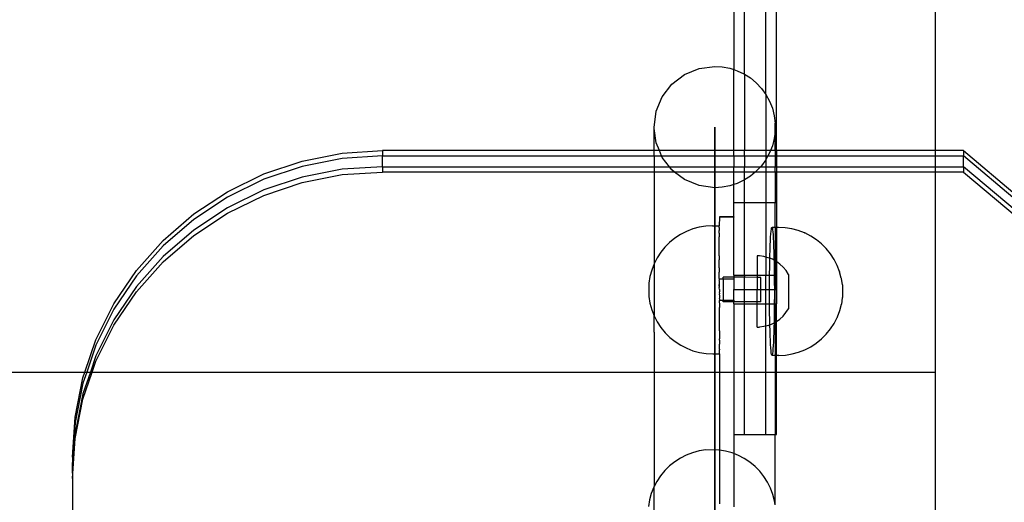
# Model space of a CAD drawing. Extents: x -1904 to 2876, y -3412 to 3444.
# Drawn here: x 292 to 568, y 1320 to 1455 of the extents above; entities that cross this region are included whole.
import ezdxf

# ---------------------------------------------------------------- set-up
doc = ezdxf.new("R2010")
doc.units = 0
doc.layers.get('0').update_dxf_attribs({"linetype": 'CONTINUOUS'})

msp = doc.modelspace()

# ---------------------------------------------------------------- linework, layer by layer
for p, q in [((548.44, 1782.23), (548.44, 1418.36)), ((491.96, 1731.75), (491.96, 1441.09)), ((494.96, 1439.79), (494.96, 1731.75)), ((500.96, 1434.12), (500.96, 1731.75)), ((503.96, 1418.36), (503.96, 1731.75)), ((482.24, 1441.4), (486.64, 1441.98)), ((486.64, 1441.98), (488.77, 1441.84)), ((474.62, 1437), (478.14, 1439.7)), ((478.14, 1439.7), (482.24, 1441.4)), ((488.77, 1441.84), (490.86, 1441.44)), ((490.86, 1441.44), (491.96, 1441.09)), ((491.96, 1441.09), (492.89, 1440.78)), ((491.96, 1418.36), (491.96, 1441.09)), ((492.89, 1440.78), (494.83, 1439.87)), ((494.83, 1439.87), (494.96, 1439.79)), ((494.96, 1439.79), (496.63, 1438.73)), ((494.96, 1439.79), (494.96, 1418.36)), ((471.91, 1433.48), (474.62, 1437)), ((496.63, 1438.73), (498.27, 1437.37)), ((498.27, 1437.37), (499.74, 1435.81)), ((499.74, 1435.81), (500.96, 1434.12)), ((500.96, 1434.12), (500.99, 1434.09)), ((500.99, 1434.09), (500.96, 1428.36)), ((500.99, 1434.09), (502.02, 1432.21)), ((470.22, 1429.38), (471.91, 1433.48)), ((502.02, 1432.21), (502.8, 1430.23)), ((469.64, 1424.97), (470.22, 1429.34)), ((470.22, 1429.34), (470.22, 1429.38)), ((500.96, 1428.36), (500.96, 1418.36)), ((502.8, 1430.23), (503.34, 1428.16)), ((503.34, 1428.13), (503.34, 1428.16)), ((503.34, 1428.13), (503.6, 1426.04)), ((503.6, 1423.54), (503.6, 1426.04)), ((469.64, 1424.6), (469.64, 1424.97)), ((470.22, 1420.57), (469.64, 1424.6)), ((469.64, 1418.36), (469.64, 1424.6)), ((486.64, 1424.97), (486.64, 1424.69)), ((486.64, 1424.94), (486.64, 1424.97)), ((486.64, 1424.6), (486.64, 1424.94)), ((486.64, 1424.69), (486.64, 1424.1)), ((486.64, 1423.94), (486.64, 1424.6)), ((486.64, 1424.1), (486.64, 1423.19)), ((486.64, 1422.97), (486.64, 1423.94)), ((486.64, 1423.19), (486.64, 1421.98)), ((486.64, 1421.7), (486.64, 1422.97)), ((503.6, 1423.54), (503.34, 1421.79)), ((503.6, 1418.36), (503.6, 1423.54)), ((470.22, 1420.54), (470.22, 1420.57)), ((471.13, 1418.36), (470.22, 1420.54)), ((486.64, 1421.98), (486.64, 1420.47)), ((486.64, 1420.13), (486.64, 1421.7)), ((486.64, 1420.47), (486.64, 1418.66)), ((486.64, 1418.26), (486.64, 1420.13)), ((503.34, 1421.76), (502.8, 1419.72)), ((503.34, 1421.76), (503.34, 1421.79)), ((370.92, 1415.43), (382.08, 1417.63)), ((382.08, 1417.63), (393.44, 1418.36)), ((393.44, 1418.36), (393.44, 1416.86)), ((469.64, 1418.36), (393.44, 1418.36)), ((471.13, 1418.36), (469.64, 1418.36)), ((469.64, 1416.86), (469.64, 1418.36)), ((491.96, 1418.36), (471.13, 1418.36)), ((471.75, 1416.86), (471.13, 1418.36)), ((486.64, 1418.66), (486.64, 1416.56)), ((486.64, 1416.11), (486.64, 1418.26)), ((491.96, 1416.86), (491.96, 1418.36)), ((494.96, 1418.36), (491.96, 1418.36)), ((494.96, 1416.86), (494.96, 1418.36)), ((500.96, 1418.36), (494.96, 1418.36)), ((500.96, 1418.36), (500.96, 1416.86)), ((502.27, 1418.36), (500.96, 1418.36)), ((502.02, 1417.74), (501.54, 1416.86)), ((502.27, 1418.36), (502.02, 1417.74)), ((502.8, 1419.72), (502.27, 1418.36)), ((503.6, 1418.36), (502.27, 1418.36)), ((503.96, 1418.36), (503.6, 1418.36)), ((503.6, 1418.36), (503.6, 1416.86)), ((503.96, 1418.36), (503.96, 1416.86)), ((548.44, 1418.36), (503.96, 1418.36)), ((548.44, 1418.36), (548.44, 1416.86)), ((556.44, 1418.36), (548.44, 1418.36)), ((556.44, 1418.36), (571.45, 1405.72)), ((556.44, 1418.36), (556.44, 1416.86)), ((360.14, 1411.82), (370.92, 1415.43)), ((382.08, 1416.13), (370.92, 1413.93)), ((393.44, 1416.86), (382.08, 1416.13)), ((393.44, 1413.86), (393.44, 1416.86)), ((393.44, 1416.86), (469.64, 1416.86)), ((469.64, 1416.86), (471.75, 1416.86)), ((469.64, 1416.86), (469.64, 1413.86)), ((471.75, 1416.86), (491.96, 1416.86)), ((471.91, 1416.47), (471.75, 1416.86)), ((473.92, 1413.86), (471.91, 1416.47)), ((486.64, 1416.56), (486.64, 1414.19)), ((486.64, 1413.68), (486.64, 1416.11)), ((491.96, 1416.86), (494.96, 1416.86)), ((491.96, 1416.86), (491.96, 1413.86)), ((494.96, 1416.86), (500.96, 1416.86)), ((494.96, 1416.86), (494.96, 1413.86)), ((500.96, 1415.82), (499.74, 1414.14)), ((500.96, 1416.86), (500.96, 1415.95)), ((500.96, 1416.86), (501.54, 1416.86)), ((500.96, 1415.95), (500.99, 1415.86)), ((500.99, 1415.86), (500.96, 1415.82)), ((500.96, 1415.82), (500.96, 1413.86)), ((501.54, 1416.86), (500.99, 1415.86)), ((501.54, 1416.86), (503.6, 1416.86)), ((503.6, 1416.86), (503.96, 1416.86)), ((503.6, 1416.86), (503.6, 1413.86)), ((503.96, 1416.86), (548.44, 1416.86)), ((503.96, 1416.86), (503.96, 1413.86)), ((548.44, 1416.86), (548.44, 1413.86)), ((548.44, 1416.86), (556.44, 1416.86)), ((571.45, 1404.22), (556.44, 1416.86)), ((556.44, 1413.86), (556.44, 1416.86)), ((349.94, 1406.84), (360.14, 1411.82)), ((370.92, 1413.93), (360.14, 1410.32)), ((382.08, 1413.13), (370.92, 1410.93)), ((370.92, 1409.43), (382.08, 1411.63)), ((393.44, 1413.86), (382.08, 1413.13)), ((382.08, 1411.63), (393.44, 1412.36)), ((393.44, 1413.86), (393.44, 1412.36)), ((393.44, 1413.86), (469.64, 1413.86)), ((469.64, 1412.36), (393.44, 1412.36)), ((469.64, 1413.86), (473.92, 1413.86)), ((469.64, 1413.86), (469.64, 1412.36)), ((475.39, 1412.36), (469.64, 1412.36)), ((469.64, 1412.36), (469.64, 1386.64)), ((474.62, 1412.95), (473.92, 1413.86)), ((473.92, 1413.86), (491.96, 1413.86)), ((475.39, 1412.36), (474.62, 1412.95)), ((478.14, 1410.25), (475.39, 1412.36)), ((491.96, 1412.36), (475.39, 1412.36)), ((486.64, 1414.19), (486.64, 1411.54)), ((486.64, 1410.98), (486.64, 1413.68)), ((486.64, 1411.54), (486.64, 1408.64)), ((491.96, 1412.36), (491.96, 1413.86)), ((491.96, 1413.86), (494.96, 1413.86)), ((491.96, 1408.86), (491.96, 1412.36)), ((494.96, 1412.36), (491.96, 1412.36)), ((494.96, 1412.36), (494.96, 1413.86)), ((494.96, 1413.86), (499.48, 1413.86)), ((494.96, 1410.16), (494.96, 1412.36)), ((498.01, 1412.36), (494.96, 1412.36)), ((498.01, 1412.36), (496.63, 1411.22)), ((498.27, 1412.58), (498.01, 1412.36)), ((500.96, 1412.36), (498.01, 1412.36)), ((499.48, 1413.86), (498.27, 1412.58)), ((499.74, 1414.14), (499.48, 1413.86)), ((499.48, 1413.86), (500.96, 1413.86)), ((500.96, 1413.86), (500.96, 1412.36)), ((500.96, 1413.86), (503.6, 1413.86)), ((500.96, 1412.36), (500.96, 1403.78)), ((503.6, 1412.36), (500.96, 1412.36)), ((503.6, 1413.86), (503.96, 1413.86)), ((503.6, 1412.36), (503.6, 1413.86)), ((503.96, 1412.36), (503.6, 1412.36)), ((503.6, 1412.36), (503.6, 1403.78)), ((503.96, 1413.86), (503.96, 1412.36)), ((503.96, 1413.86), (548.44, 1413.86)), ((503.96, 1412.36), (503.96, 1403.78)), ((548.44, 1412.36), (503.96, 1412.36)), ((548.44, 1413.86), (548.44, 1412.36)), ((548.44, 1413.86), (556.44, 1413.86)), ((548.44, 1412.36), (548.44, 1356.23)), ((556.44, 1412.36), (548.44, 1412.36)), ((571.45, 1401.22), (556.44, 1413.86)), ((556.44, 1413.86), (556.44, 1412.36)), ((556.44, 1412.36), (571.45, 1399.72)), ((360.14, 1410.32), (349.94, 1405.34)), ((370.92, 1410.93), (360.14, 1407.32)), ((360.14, 1405.82), (370.92, 1409.43)), ((482.24, 1408.55), (478.14, 1410.25)), ((486.64, 1408.03), (486.64, 1410.98)), ((491.96, 1408.86), (490.86, 1408.51)), ((492.89, 1409.17), (491.96, 1408.86)), ((491.96, 1403.78), (491.96, 1408.86)), ((494.83, 1410.07), (492.89, 1409.17)), ((494.96, 1410.16), (494.83, 1410.07)), ((496.63, 1411.22), (494.96, 1410.16)), ((494.96, 1403.78), (494.96, 1410.16)), ((340.47, 1400.59), (349.94, 1406.84)), ((360.14, 1407.32), (349.94, 1402.34)), ((486.64, 1407.97), (482.24, 1408.55)), ((486.64, 1408.64), (486.64, 1405.48)), ((488.77, 1408.11), (486.64, 1407.97)), ((486.64, 1404.83), (486.64, 1408.03)), ((490.86, 1408.51), (488.77, 1408.11)), ((349.94, 1405.34), (340.47, 1399.09)), ((349.94, 1400.84), (360.14, 1405.82)), ((486.64, 1405.48), (486.64, 1402.1)), ((486.64, 1401.39), (486.64, 1404.83)), ((491.96, 1403.78), (494.96, 1403.78)), ((491.96, 1399.76), (491.96, 1403.78)), ((494.96, 1403.78), (500.96, 1403.78)), ((494.96, 1383.39), (494.96, 1403.78)), ((500.96, 1403.78), (503.6, 1403.78)), ((500.96, 1403.78), (500.96, 1388.52)), ((503.6, 1403.78), (503.96, 1403.78)), ((503.6, 1396.84), (503.6, 1403.78)), ((503.96, 1403.78), (503.96, 1396.84)), ((331.92, 1393.18), (340.47, 1400.59)), ((349.94, 1402.34), (340.47, 1396.09)), ((340.47, 1394.59), (349.94, 1400.84)), ((486.64, 1402.1), (486.64, 1398.49)), ((486.64, 1397.75), (486.64, 1401.39)), ((340.47, 1399.09), (331.92, 1391.68)), ((486.64, 1398.49), (486.64, 1394.68)), ((486.64, 1393.89), (486.64, 1397.75)), ((487.96, 1399.71), (487.88, 1397.29)), ((491.96, 1399.76), (487.96, 1399.76)), ((487.96, 1399.76), (487.96, 1399.71)), ((491.96, 1399.71), (487.96, 1399.71)), ((491.96, 1399.76), (491.96, 1399.71)), ((491.96, 1383.39), (491.96, 1399.71)), ((340.47, 1396.09), (331.92, 1388.68)), ((478.69, 1395.72), (477.02, 1394.86)), ((480.45, 1396.39), (478.69, 1395.72)), ((482.26, 1396.88), (480.45, 1396.39)), ((484.12, 1397.18), (482.26, 1396.88)), ((485.99, 1397.29), (484.12, 1397.18)), ((485.99, 1397.29), (487.88, 1397.29)), ((487.88, 1397.29), (487.88, 1397.26)), ((487.88, 1397.13), (487.88, 1397.26)), ((487.88, 1397.03), (487.88, 1397.13)), ((487.88, 1396.77), (487.88, 1397.03)), ((487.88, 1396.77), (487.88, 1396.61)), ((487.88, 1396.61), (487.88, 1396.22)), ((487.88, 1396.22), (487.88, 1395.99)), ((487.88, 1395.48), (487.88, 1395.99)), ((487.89, 1395.2), (487.88, 1395.48)), ((487.89, 1395.2), (487.89, 1394.57)), ((502.33, 1394.12), (502.39, 1395.03)), ((502.39, 1395.03), (502.46, 1395.77)), ((502.46, 1395.77), (502.52, 1396.31)), ((502.52, 1396.31), (502.59, 1396.67)), ((502.59, 1396.67), (502.66, 1396.84)), ((502.66, 1396.84), (502.73, 1396.8)), ((503.6, 1396.84), (502.73, 1396.8)), ((502.73, 1396.8), (502.8, 1396.57)), ((502.8, 1396.57), (502.87, 1396.15)), ((502.87, 1396.15), (502.94, 1395.54)), ((502.94, 1395.54), (503, 1394.75)), ((503.96, 1396.84), (503.6, 1396.84)), ((503.6, 1396.84), (503.6, 1387.44)), ((504.55, 1396.84), (503.96, 1396.84)), ((503.96, 1396.84), (503.96, 1387.24)), ((506.42, 1396.74), (504.55, 1396.84)), ((508.28, 1396.44), (506.42, 1396.74)), ((510.09, 1395.96), (508.28, 1396.44)), ((511.85, 1395.29), (510.09, 1395.96)), ((511.85, 1395.29), (511.91, 1395.26)), ((513.58, 1394.4), (511.91, 1395.26)), ((324.42, 1384.72), (331.92, 1393.18)), ((331.92, 1387.18), (340.47, 1394.59)), ((473.99, 1392.64), (472.66, 1391.31)), ((475.45, 1393.83), (473.99, 1392.64)), ((477.02, 1394.86), (475.45, 1393.83)), ((486.64, 1394.68), (486.64, 1390.68)), ((486.64, 1389.85), (486.64, 1393.89)), ((487.89, 1394.57), (487.89, 1394.23)), ((487.89, 1393.49), (487.89, 1394.23)), ((487.89, 1393.1), (487.89, 1393.49)), ((487.89, 1392.26), (487.89, 1393.1)), ((487.89, 1391.82), (487.89, 1392.26)), ((502.22, 1391.81), (502.27, 1393.04)), ((502.27, 1393.04), (502.33, 1394.12)), ((503, 1394.75), (503.06, 1393.78)), ((503.06, 1393.78), (503.12, 1392.65)), ((503.12, 1392.65), (503.17, 1391.36)), ((515.16, 1393.38), (513.58, 1394.4)), ((516.61, 1392.2), (515.16, 1393.38)), ((517.94, 1390.88), (516.61, 1392.2)), ((331.92, 1391.68), (324.42, 1383.22)), ((471.48, 1389.85), (470.47, 1388.27)), ((472.66, 1391.31), (471.48, 1389.85)), ((486.64, 1390.68), (486.64, 1386.5)), ((486.64, 1385.65), (486.64, 1389.85)), ((487.9, 1390.89), (487.89, 1391.82)), ((487.9, 1390.4), (487.9, 1390.89)), ((487.9, 1389.39), (487.9, 1390.4)), ((487.9, 1388.86), (487.9, 1389.39)), ((502.13, 1388.93), (502.17, 1390.43)), ((502.17, 1390.43), (502.22, 1391.81)), ((503.17, 1391.36), (503.21, 1389.94)), ((503.21, 1389.94), (503.25, 1388.4)), ((519.12, 1389.42), (517.94, 1390.88)), ((520.13, 1387.85), (519.12, 1389.42)), ((331.92, 1388.68), (324.42, 1380.22)), ((324.42, 1378.72), (331.92, 1387.18)), ((469.64, 1386.64), (469.62, 1386.6)), ((470.47, 1388.27), (469.64, 1386.64)), ((487.9, 1388.86), (487.9, 1387.77)), ((487.91, 1387.22), (487.9, 1387.77)), ((487.91, 1386.07), (487.91, 1387.22)), ((498.56, 1388.82), (498.55, 1383.39)), ((499.18, 1388.82), (498.56, 1388.82)), ((500.43, 1388.66), (499.18, 1388.82)), ((500.96, 1388.52), (500.43, 1388.66)), ((501.65, 1388.34), (500.96, 1388.52)), ((500.96, 1388.52), (500.96, 1383.39)), ((502.11, 1388.16), (501.65, 1388.34)), ((502.06, 1385.62), (502.09, 1387.32)), ((502.09, 1387.32), (502.11, 1388.16)), ((502.11, 1388.16), (502.13, 1388.93)), ((502.81, 1387.88), (502.11, 1388.16)), ((503.27, 1387.63), (502.81, 1387.88)), ((503.25, 1388.4), (503.27, 1387.63)), ((503.27, 1387.63), (503.29, 1386.76)), ((503.6, 1387.44), (503.27, 1387.63)), ((503.29, 1386.76), (503.32, 1385.03)), ((503.91, 1387.27), (503.6, 1387.44)), ((503.6, 1387.44), (503.6, 1383.39)), ((503.96, 1387.24), (503.91, 1387.27)), ((504.93, 1386.53), (503.96, 1387.24)), ((503.96, 1387.24), (503.96, 1383.39)), ((520.98, 1386.18), (520.13, 1387.85)), ((318.09, 1375.37), (324.42, 1384.72)), ((468.95, 1384.84), (468.47, 1383.02)), ((469.62, 1386.6), (468.95, 1384.84)), ((469.62, 1386.6), (469.64, 1386.5)), ((469.64, 1386.5), (469.64, 1372.04)), ((486.64, 1386.5), (486.64, 968.98)), ((486.64, 1381.28), (486.64, 1385.65)), ((487.91, 1385.48), (487.91, 1386.07)), ((487.91, 1385.48), (487.91, 1384.29)), ((487.91, 1383.69), (487.91, 1384.29)), ((502.04, 1383.84), (502.06, 1385.62)), ((503.32, 1385.03), (503.34, 1383.39)), ((505.84, 1385.67), (504.93, 1386.53)), ((506.64, 1384.7), (505.84, 1385.67)), ((507.31, 1383.64), (506.64, 1384.7)), ((521.65, 1384.43), (520.98, 1386.18)), ((521.65, 1384.43), (521.67, 1384.35)), ((522.15, 1382.57), (521.67, 1384.35)), ((324.42, 1383.22), (318.09, 1373.87)), ((468.47, 1383.02), (468.18, 1381.15)), ((468.18, 1381.15), (468.19, 1377.47)), ((486.64, 1376.78), (486.64, 1381.28)), ((487.92, 1382.46), (487.91, 1383.69)), ((487.96, 1382.38), (487.92, 1382.46)), ((487.92, 1381.84), (487.96, 1382)), ((487.96, 1381.63), (487.92, 1381.84)), ((487.92, 1380.6), (487.96, 1381.16)), ((487.96, 1382.38), (488.97, 1382.42)), ((487.96, 1382), (487.96, 1382.38)), ((487.96, 1381.16), (487.96, 1381.63)), ((487.96, 1380.02), (487.96, 1381.16)), ((488.97, 1382.42), (488.96, 1376.41)), ((491.96, 1382.83), (488.97, 1382.83)), ((488.97, 1382.42), (488.97, 1382.83)), ((488.97, 1382.42), (491.96, 1382.38)), ((491.96, 1383.39), (494.96, 1383.39)), ((491.96, 1383.39), (491.96, 1382.83)), ((494.96, 1382.83), (491.96, 1382.83)), ((491.96, 1382.83), (491.96, 1382.38)), ((491.96, 1382.38), (491.96, 1379.4)), ((494.96, 1383.39), (498.55, 1383.39)), ((494.96, 1383.39), (494.96, 1382.83)), ((498.55, 1382.82), (494.96, 1382.83)), ((494.96, 1379.41), (494.96, 1382.83)), ((498.55, 1382.82), (498.54, 1379.41)), ((498.55, 1383.39), (500.96, 1383.39)), ((498.55, 1383.39), (498.55, 1382.82)), ((499.55, 1382.82), (498.55, 1382.82)), ((499.54, 1379.41), (499.55, 1382.82)), ((500.96, 1383.39), (502.04, 1383.39)), ((500.96, 1379.41), (500.96, 1383.39)), ((502.01, 1380.14), (502.02, 1382.01)), ((502.02, 1382.01), (502.04, 1383.39)), ((502.04, 1383.39), (502.04, 1383.84)), ((502.04, 1383.39), (503.34, 1383.39)), ((503.34, 1383.39), (503.34, 1383.23)), ((503.34, 1383.39), (503.6, 1383.39)), ((503.34, 1383.23), (503.35, 1381.39)), ((503.35, 1381.39), (503.36, 1379.51)), ((503.6, 1383.39), (503.96, 1383.39)), ((503.6, 1383.39), (503.6, 1379.42)), ((503.96, 1383.39), (503.96, 1379.42)), ((507.31, 1383.64), (507.3, 1374.01)), ((522.15, 1382.57), (522.16, 1382.48)), ((522.44, 1380.69), (522.16, 1382.48)), ((324.42, 1380.22), (318.09, 1370.87)), ((318.09, 1369.37), (324.42, 1378.72)), ((487.96, 1380.02), (487.92, 1380.6)), ((487.92, 1379.97), (487.96, 1380.02)), ((487.96, 1379.4), (487.92, 1379.97)), ((487.96, 1378.77), (487.93, 1378.72)), ((487.93, 1378.72), (487.96, 1378.18)), ((487.96, 1379.4), (487.96, 1378.77)), ((491.96, 1379.4), (494.96, 1379.41)), ((491.96, 1376.41), (491.96, 1379.4)), ((494.96, 1379.41), (498.54, 1379.41)), ((494.96, 1375.96), (494.96, 1379.41)), ((498.54, 1379.41), (499.54, 1379.41)), ((498.54, 1375.96), (498.54, 1379.41)), ((499.54, 1379.41), (500.96, 1379.41)), ((499.54, 1375.95), (499.54, 1379.41)), ((500.96, 1379.41), (502.01, 1379.41)), ((500.96, 1375.41), (500.96, 1379.41)), ((502.01, 1379.41), (502.01, 1380.14)), ((502.01, 1379.41), (503.36, 1379.42)), ((502.01, 1378.26), (502.01, 1379.41)), ((503.36, 1379.51), (503.36, 1379.42)), ((503.36, 1379.42), (503.36, 1377.64)), ((503.36, 1379.42), (503.6, 1379.42)), ((503.6, 1379.42), (503.96, 1379.42)), ((503.6, 1375.41), (503.6, 1379.42)), ((503.96, 1379.42), (503.96, 1375.41)), ((522.44, 1380.69), (522.44, 1380.63)), ((522.44, 1380.63), (522.45, 1380.55)), ((522.45, 1380.55), (522.46, 1380.45)), ((522.46, 1380.45), (522.46, 1380.33)), ((522.46, 1380.33), (522.47, 1380.19)), ((522.47, 1380.19), (522.47, 1380.05)), ((522.47, 1380.05), (522.48, 1379.88)), ((522.48, 1379.88), (522.48, 1379.71)), ((522.48, 1379.71), (522.48, 1379.53)), ((522.48, 1379.53), (522.48, 1379.34)), ((522.48, 1379.34), (522.49, 1379.15)), ((522.49, 1378.56), (522.48, 1378.37)), ((522.48, 1378.37), (522.48, 1378.19)), ((522.49, 1379.15), (522.49, 1378.95)), ((522.49, 1378.95), (522.49, 1378.76)), ((522.49, 1378.76), (522.49, 1378.56)), ((468.19, 1377.47), (468.19, 1377.42)), ((468.19, 1377.44), (468.19, 1377.47)), ((468.19, 1377.42), (468.48, 1375.56)), ((486.64, 1372.17), (486.64, 1376.78)), ((487.96, 1378.18), (487.93, 1378.09)), ((487.93, 1378.09), (487.96, 1377.63)), ((487.96, 1377.17), (487.93, 1376.84)), ((487.93, 1376.84), (487.96, 1376.8)), ((487.96, 1376.41), (487.93, 1376.22)), ((487.93, 1376.22), (487.94, 1375)), ((487.96, 1377.63), (487.96, 1377.17)), ((487.96, 1376.8), (487.96, 1376.41)), ((487.96, 1376.41), (488.96, 1376.41)), ((488.96, 1376.41), (491.96, 1376.41)), ((488.96, 1375.97), (488.96, 1376.41)), ((491.96, 1375.96), (488.96, 1375.97)), ((491.96, 1376.41), (491.96, 1375.96)), ((494.96, 1375.96), (491.96, 1375.96)), ((491.96, 1375.41), (491.96, 1375.96)), ((498.54, 1375.96), (494.96, 1375.96)), ((494.96, 1375.41), (494.96, 1375.96)), ((498.54, 1375.41), (498.54, 1375.96)), ((499.54, 1375.95), (498.54, 1375.96)), ((502.02, 1376.39), (502.01, 1378.26)), ((502.03, 1375.41), (502.02, 1376.39)), ((503.35, 1375.77), (503.34, 1375.41)), ((503.36, 1377.64), (503.35, 1375.77)), ((522.43, 1377.07), (522.16, 1375.27)), ((522.44, 1377.13), (522.43, 1377.07)), ((522.45, 1377.2), (522.44, 1377.13)), ((522.46, 1377.41), (522.45, 1377.3)), ((522.45, 1377.3), (522.45, 1377.2)), ((522.47, 1377.54), (522.46, 1377.41)), ((522.48, 1377.84), (522.47, 1377.68)), ((522.47, 1377.68), (522.47, 1377.54)), ((522.48, 1378.19), (522.48, 1378.01)), ((522.48, 1378.01), (522.48, 1377.84)), ((313.06, 1365.29), (318.09, 1375.37)), ((318.09, 1373.87), (313.06, 1363.79)), ((468.48, 1375.56), (468.98, 1373.75)), ((468.98, 1373.75), (469.64, 1372.04)), ((487.94, 1375), (487.94, 1374.39)), ((487.94, 1373.2), (487.94, 1374.39)), ((487.94, 1372.62), (487.94, 1373.2)), ((491.96, 1375.41), (494.96, 1375.41)), ((491.96, 1375.41), (491.96, 1356.23)), ((494.96, 1375.41), (498.54, 1375.41)), ((494.96, 1356.23), (494.96, 1375.41)), ((498.53, 1368.86), (498.54, 1375.41)), ((498.54, 1375.41), (500.96, 1375.41)), ((500.96, 1375.41), (502.03, 1375.41)), ((500.96, 1369.15), (500.96, 1375.41)), ((502.03, 1374.55), (502.03, 1375.41)), ((502.03, 1375.41), (503.34, 1375.41)), ((502.05, 1372.75), (502.03, 1374.55)), ((503.33, 1373.94), (503.31, 1372.16)), ((503.34, 1375.41), (503.33, 1373.94)), ((503.34, 1375.41), (503.6, 1375.41)), ((503.6, 1375.41), (503.96, 1375.41)), ((503.6, 1375.41), (503.6, 1370.23)), ((503.96, 1370.44), (503.96, 1375.41)), ((505.82, 1371.98), (506.63, 1372.95)), ((506.63, 1372.95), (507.3, 1374.01)), ((521.67, 1373.39), (521, 1371.66)), ((522.14, 1375.19), (521.67, 1373.39)), ((522.16, 1375.27), (522.14, 1375.19)), ((318.09, 1370.87), (313.06, 1360.79)), ((469.64, 1372.04), (469.65, 1372)), ((469.64, 1367.45), (469.65, 1372)), ((469.65, 1372), (470.51, 1370.32)), ((470.51, 1370.32), (471.54, 1368.75)), ((486.64, 1367.45), (486.64, 1372.17)), ((487.95, 1371.47), (487.94, 1372.62)), ((487.95, 1370.91), (487.95, 1371.47)), ((487.95, 1369.83), (487.95, 1370.91)), ((502.08, 1371.02), (502.05, 1372.75)), ((502.11, 1369.52), (502.08, 1371.02)), ((502.79, 1369.78), (503.27, 1370.05)), ((503.27, 1370.05), (503.24, 1368.85)), ((503.28, 1370.46), (503.27, 1370.05)), ((503.27, 1370.05), (503.6, 1370.23)), ((503.31, 1372.16), (503.28, 1370.46)), ((503.6, 1370.23), (503.89, 1370.39)), ((503.6, 1370.23), (503.6, 1360.94)), ((503.89, 1370.39), (503.96, 1370.44)), ((503.96, 1370.44), (504.91, 1371.12)), ((503.96, 1360.94), (503.96, 1370.44)), ((505.82, 1371.98), (504.91, 1371.12)), ((520.12, 1369.92), (520.97, 1371.59)), ((521, 1371.66), (520.97, 1371.59)), ((313.06, 1359.29), (318.09, 1369.37)), ((469.64, 1367.45), (469.64, 1356.23)), ((471.54, 1368.75), (472.73, 1367.29)), ((472.73, 1367.29), (474.06, 1365.97)), ((486.64, 1362.66), (486.64, 1367.45)), ((487.95, 1369.3), (487.95, 1369.83)), ((487.96, 1368.29), (487.95, 1369.3)), ((487.96, 1367.8), (487.96, 1368.29)), ((487.96, 1367.8), (487.96, 1366.87)), ((498.53, 1368.86), (499.16, 1368.86)), ((500.4, 1369.01), (499.16, 1368.86)), ((500.96, 1369.15), (500.4, 1369.01)), ((501.62, 1369.32), (500.96, 1369.15)), ((500.96, 1356.23), (500.96, 1369.15)), ((501.62, 1369.32), (502.11, 1369.52)), ((502.11, 1369.52), (502.79, 1369.78)), ((502.12, 1369.37), (502.11, 1369.52)), ((502.16, 1367.83), (502.12, 1369.37)), ((502.2, 1366.42), (502.16, 1367.83)), ((503.2, 1367.34), (503.15, 1365.97)), ((503.24, 1368.85), (503.2, 1367.34)), ((517.92, 1366.88), (519.1, 1368.34)), ((519.1, 1368.34), (520.12, 1369.92)), ((309.95, 1356.23), (313.06, 1365.29)), ((474.06, 1365.97), (475.52, 1364.79)), ((475.52, 1364.79), (477.1, 1363.77)), ((487.96, 1366.87), (487.96, 1366.42)), ((487.96, 1366.42), (487.96, 1366)), ((487.96, 1366), (487.96, 1365.81)), ((487.96, 1365.81), (487.96, 1365.59)), ((487.96, 1365.19), (487.96, 1365.59)), ((487.96, 1365.19), (487.97, 1364.46)), ((502.25, 1365.13), (502.2, 1366.42)), ((502.31, 1364), (502.25, 1365.13)), ((503.1, 1364.74), (503.04, 1363.66)), ((503.15, 1365.97), (503.1, 1364.74)), ((515.14, 1364.37), (516.59, 1365.55)), ((516.59, 1365.55), (517.92, 1366.88)), ((313.06, 1363.79), (310.46, 1356.23)), ((477.1, 1363.77), (478.78, 1362.92)), ((478.78, 1362.92), (480.54, 1362.25)), ((480.54, 1362.25), (482.35, 1361.77)), ((482.35, 1361.77), (484.21, 1361.48)), ((486.64, 1357.81), (486.64, 1362.66)), ((487.97, 1364.46), (487.97, 1364.11)), ((487.97, 1363.49), (487.97, 1364.11)), ((487.97, 1363.2), (487.97, 1363.49)), ((487.97, 1362.69), (487.97, 1363.2)), ((487.97, 1362.69), (487.97, 1362.47)), ((487.97, 1362.08), (487.97, 1362.47)), ((487.97, 1361.92), (487.97, 1362.08)), ((487.97, 1361.66), (487.97, 1361.92)), ((502.37, 1363.03), (502.31, 1364)), ((502.43, 1362.24), (502.37, 1363.03)), ((502.5, 1361.63), (502.43, 1362.24)), ((502.91, 1362.01), (502.85, 1361.46)), ((502.98, 1362.75), (502.91, 1362.01)), ((503.04, 1363.66), (502.98, 1362.75)), ((508.32, 1361.33), (510.14, 1361.82)), ((510.14, 1361.82), (511.89, 1362.49)), ((511.89, 1362.49), (513.56, 1363.35)), ((513.56, 1363.35), (515.14, 1364.37)), ((313.06, 1360.79), (311.49, 1356.23)), ((312.01, 1356.23), (313.06, 1359.29)), ((484.21, 1361.48), (486.09, 1361.39)), ((486.09, 1361.39), (487.97, 1361.4)), ((487.97, 1361.4), (487.96, 1356.23)), ((487.97, 1361.56), (487.97, 1361.66)), ((487.97, 1361.43), (487.97, 1361.56)), ((487.97, 1361.4), (487.97, 1361.43)), ((502.57, 1361.2), (502.5, 1361.63)), ((502.64, 1360.97), (502.57, 1361.2)), ((502.71, 1360.94), (502.64, 1360.97)), ((502.78, 1361.11), (502.71, 1360.94)), ((503.6, 1360.94), (502.71, 1360.94)), ((502.85, 1361.46), (502.78, 1361.11)), ((503.96, 1360.94), (503.6, 1360.94)), ((503.6, 1360.94), (503.6, 1356.23)), ((504.59, 1360.94), (503.96, 1360.94)), ((503.96, 1356.23), (503.96, 1360.94)), ((504.59, 1360.94), (506.47, 1361.04)), ((506.47, 1361.04), (508.32, 1361.33)), ((486.64, 1352.91), (486.64, 1357.81)), ((-130.1, 1356.23), (309.95, 1356.23)), ((307.18, 1343.61), (309.4, 1354.64)), ((311.49, 1356.23), (309.4, 1350.14)), ((310.46, 1356.23), (309.4, 1353.14)), ((309.4, 1354.64), (309.95, 1356.23)), ((309.4, 1348.64), (312.01, 1356.23)), ((309.95, 1356.23), (310.46, 1356.23)), ((310.46, 1356.23), (311.49, 1356.23)), ((311.49, 1356.23), (312.01, 1356.23)), ((312.01, 1356.23), (469.64, 1356.23)), ((469.64, 1356.23), (487.96, 1356.23)), ((469.64, 1356.23), (469.64, 1324.19)), ((487.96, 1356.23), (491.96, 1356.23)), ((487.96, 1356.23), (487.96, 1334.36)), ((491.96, 1356.23), (494.96, 1356.23)), ((491.96, 1356.23), (491.96, 1338.76)), ((494.96, 1356.23), (500.96, 1356.23)), ((494.96, 1338.76), (494.96, 1356.23)), ((500.96, 1356.23), (503.6, 1356.23)), ((500.96, 1338.76), (500.96, 1356.23)), ((503.6, 1356.23), (503.96, 1356.23)), ((503.6, 1356.23), (503.6, 1338.76)), ((503.96, 1356.23), (548.44, 1356.23)), ((503.96, 1338.76), (503.96, 1356.23)), ((548.44, 1356.23), (548.44, 1316.23)), ((309.4, 1353.14), (307.18, 1342.11)), ((486.64, 1348), (486.64, 1352.91)), ((309.4, 1350.14), (307.18, 1339.11)), ((307.18, 1337.61), (309.4, 1348.64)), ((486.64, 1313.48), (486.64, 1348)), ((306.44, 1332.39), (307.18, 1343.61)), ((307.18, 1342.11), (306.44, 1330.89)), ((307.18, 1339.11), (306.44, 1327.89)), ((306.44, 1326.39), (307.18, 1337.61)), ((491.96, 1338.76), (494.96, 1338.76)), ((491.96, 1338.76), (491.96, 1333.4)), ((494.96, 1338.76), (500.96, 1338.76)), ((500.96, 1338.76), (503.6, 1338.76)), ((503.6, 1338.76), (503.96, 1338.76)), ((503.6, 1319.06), (503.6, 1338.76)), ((484.1, 1334.41), (482.24, 1334.13)), ((484.15, 1334.41), (484.1, 1334.41)), ((484.13, 1334.41), (484.15, 1334.41)), ((487.83, 1334.38), (484.15, 1334.41)), ((487.96, 1334.36), (487.83, 1334.38)), ((489.7, 1334.08), (487.96, 1334.36)), ((487.96, 1334.36), (487.96, 1319.27)), ((306.44, 1332.39), (306.44, 1330.89)), ((476.99, 1332.15), (475.4, 1331.13)), ((478.67, 1332.99), (476.99, 1332.15)), ((480.42, 1333.65), (478.67, 1332.99)), ((482.24, 1334.13), (480.42, 1333.65)), ((491.52, 1333.58), (489.7, 1334.08)), ((491.96, 1333.4), (491.52, 1333.58)), ((493.27, 1332.89), (491.96, 1333.4)), ((491.96, 1333.4), (491.96, 1318.5)), ((494.93, 1332.03), (493.27, 1332.89)), ((496.5, 1330.99), (494.93, 1332.03)), ((306.44, 1327.89), (306.44, 1330.89)), ((472.6, 1328.64), (471.41, 1327.19)), ((473.94, 1329.96), (472.6, 1328.64)), ((475.4, 1331.13), (473.94, 1329.96)), ((497.95, 1329.8), (496.5, 1330.99)), ((499.27, 1328.46), (497.95, 1329.8)), ((306.44, 1327.89), (306.44, 1326.39)), ((306.44, 1326.39), (306.44, 1316.23)), ((471.41, 1327.19), (470.37, 1325.62)), ((500.45, 1327), (499.27, 1328.46)), ((501.46, 1325.41), (500.45, 1327)), ((469.51, 1323.95), (468.83, 1322.2)), ((469.64, 1324.19), (469.51, 1323.95)), ((469.61, 1317.01), (469.64, 1324.19)), ((470.37, 1325.62), (469.64, 1324.19)), ((502.3, 1323.73), (501.46, 1325.41)), ((502.96, 1321.97), (502.3, 1323.73)), ((468.33, 1320.39), (468.02, 1318.53)), ((468.83, 1322.2), (468.33, 1320.39)), ((503.44, 1320.15), (502.96, 1321.97)), ((503.6, 1319.06), (503.44, 1320.15))]:
    msp.add_line(p, q)

doc.saveas('drawing.dxf')
